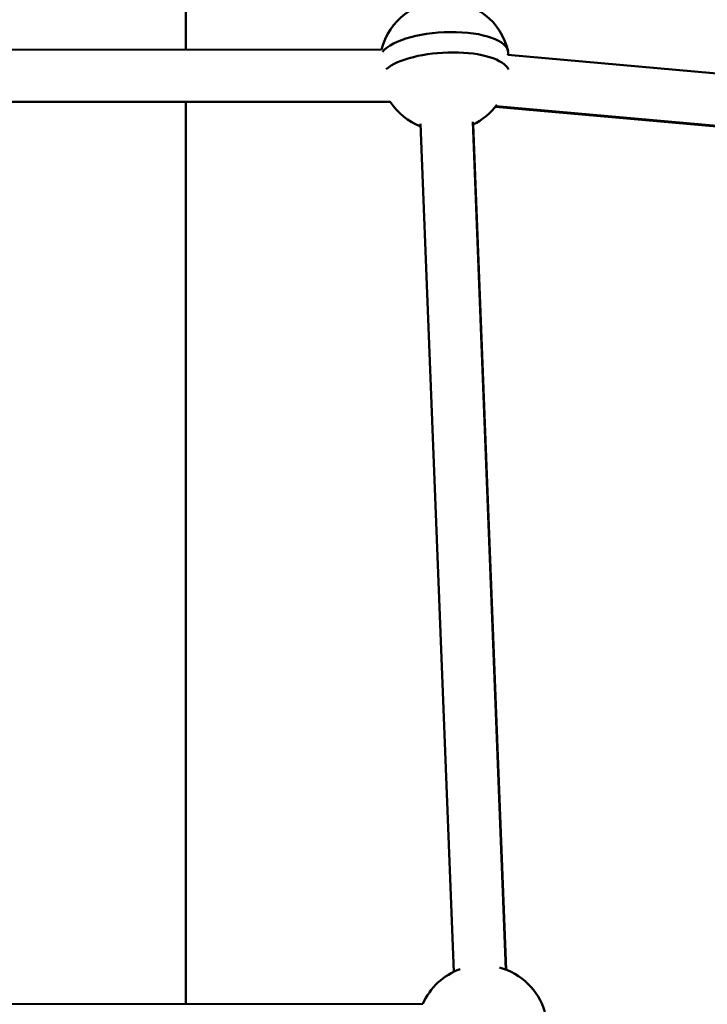
# Model space of a CAD drawing. Units: millimetres. Extents: x -1693 to 9617, y 0 to 16300.
# Drawn here: x 538 to 749, y 7897 to 8199 of the extents above; entities that cross this region are included whole.
import ezdxf

# ---------------------------------------------------------------- set-up
doc = ezdxf.new("R2010")
doc.units = ezdxf.units.MM
doc.layers.add('MD_Visible', color=7, linetype='Continuous', lineweight=50)
doc.styles.get("Standard").update_dxf_attribs({"font": 'arial.ttf'})
doc.dimstyles.new('BySEC', dxfattribs={"dimtxt": 360, "dimasz": 180, "dimexe": 1.25, "dimexo": 0.625, "dimtad": 1, "dimdec": 1, "dimlfac": 0.1, "dimrnd": 5, "dimtxsty": 'Standard', "dimcen": 20, "dimse1": 1, "dimse2": 1, "dimclrd": 256, "dimadec": 0, "dimazin": 0, "dimtfac": 1, "dimtdec": 1, "dimtmove": 1, "dimatfit": 3, "dimfxl": 1, "dimlwd": 5, "dimarcsym": 0})

# ---------------------------------------------------------------- blocks, each defined once
blk = doc.blocks.new('CustomObjectsInViewport4_0')
at = {"layer": 'MD_Visible', "extrusion": (0, 1, 0)}
for p, q in [((2089.49, 8451.76), (2089.49, 8189.77)), ((2149.57, 8189.79), (1861.13, 8189.67)), ((2411.48, 8168.4), (2188.35, 8188.12)), ((2152.23, 8173.79), (1858.36, 8173.67)), ((2089.49, 8173.77), (2089.49, 7896.81)), ((2089.49, 8173.7), (2152.27, 8173.67)), ((2184.48, 8172.25), (2407, 8152.4)), ((2413.61, 8152.15), (2184.59, 8172.39)), ((2177.55, 8167.57), (2187.73, 7907.34)), ((2161.56, 8166.97), (2171.74, 7906.69)), ((2177.64, 8166.8), (2187.77, 7907.33)), ((2162.22, 7896.84), (1848.51, 7896.71))]:
    blk.add_line(p, q, dxfattribs=at)
at = {"layer": 'MD_Visible', "extrusion": (1.22465e-16, 0, -1)}
for centre, start, end in [((-2168.89, 8184.78), 14.4981, 166.7118), ((-2168.89, 8184.78), 291.4161, 326.6606), ((-2168.89, 8184.78), 216.5977, 244.2597), ((-2180.49, 7888.7), 24.0148, 70.1276), ((-2180.49, 7888.7), 105.1507, 163.5835)]:
    blk.add_arc(centre, 20, start, end, dxfattribs=at)
at = {"layer": 'MD_Visible', "extrusion": (1.22465e-16, 1.54074e-33, -1)}
blk.add_ellipse((2168.73, 8187.9), major_axis=(-19.69, -1.01), ratio=0.365368, start_param=0.309517, end_param=3.250303, dxfattribs=at)
at = {"layer": 'MD_Visible'}
blk.add_ellipse((2169.05, 8181.66), major_axis=(19.69, 1.01), ratio=0.365368, start_param=0.143912, end_param=2.708548, dxfattribs=at)
blk.add_open_spline([(2188.21, 8184.24), (2188.25, 8184.14), (2188.3, 8184.05), (2188.34, 8183.97)], degree=3, dxfattribs=at)
blk = doc.blocks.new('*D10')
at = {"lineweight": 5, "transparency": 16777216}
blk.add_line((-819.82, 9453.24), (1828.55, 9453.24), dxfattribs=at)
at = {"transparency": 16777216}
for points in [[(-819.82, 9483.24), (-819.82, 9423.24), (-999.82, 9453.24)], [(1828.55, 9483.24), (1828.55, 9423.24), (2008.55, 9453.24)]]:
    blk.add_solid(points, dxfattribs=at)
at = {"layer": 'Defpoints', "color": 0, "transparency": 16777216}
for p in [(2008.55, 9453.24), (-999.82, 7529.07), (2008.55, 7529.07)]:
    blk.add_point(p, dxfattribs=at)
at = {"color": 0, "transparency": 16777216, "insert": (504.37, 9637.8), "char_height": 360, "attachment_point": 5}
blk.add_mtext('300', dxfattribs=at)

msp = doc.modelspace()

# ---------------------------------------------------------------- block references
at = {"layer": 'MD_Visible'}
msp.add_blockref('CustomObjectsInViewport4_0', (-1500.97, 0), dxfattribs=at)

# ---------------------------------------------------------------- dimensions: what is measured, and where the dimension line sits
dim = msp.add_linear_dim(base=(2008.55, 9453.24), p1=(-999.82, 7529.07), p2=(2008.55, 7529.07), dimstyle='BySEC')
dim.commit()
dim.dimension.update_dxf_attribs({"geometry": '*D10', "text_midpoint": (504.37, 9637.8)})

doc.saveas('drawing.dxf')
